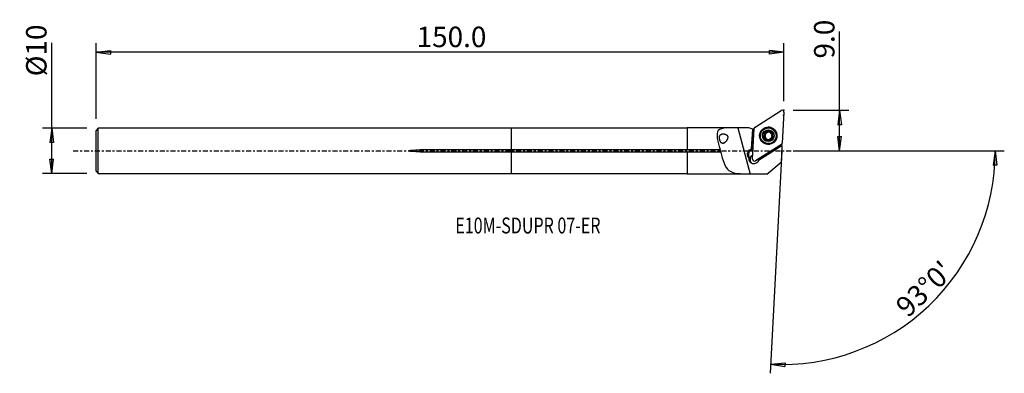
# Model space of a CAD drawing. Units: millimetres. Extents: x -108 to 108, y -49 to 29.
import ezdxf

# ---------------------------------------------------------------- set-up
doc = ezdxf.new("R2010")
doc.units = ezdxf.units.MM
doc.linetypes.add('CENTER', pattern=[47.5, 22, -8.5, 8.5, -8.5])
doc.layers.get('0').update_dxf_attribs({"linetype": 'CONTINUOUS'})
for name, color, linetype in [('1', 4, 'CONTINUOUS'), ('2', 7, 'CONTINUOUS'), ('SK1', 4, 'CONTINUOUS'), ('SK2', 7, 'CONTINUOUS'), ('SK4', 2, 'CENTER'), ('SK6', 5, 'CONTINUOUS')]:
    doc.layers.add(name, color=color, linetype=linetype)
doc.styles.add('DEFAULT', font='simplex.shx')
doc.dimstyles.get("Standard").update_dxf_attribs({"dimtxt": 0.18, "dimasz": 0.18, "dimexe": 0.18, "dimexo": 0.0625, "dimgap": 0.09, "dimtad": 1, "dimzin": 0, "dimdsep": 52, "dimtxsty": 'Standard', "dimcen": 0.09, "dimadec": 0, "dimazin": 0, "dimtfac": 1, "dimtdec": 4, "dimtofl": 0, "dimtmove": 0, "dimatfit": 3, "dimfxl": 1, "dimtolj": 1, "dimtzin": 0, "dimarcsym": 0})

# ---------------------------------------------------------------- blocks, each defined once
blk = doc.blocks.new('DimnDraft3D1')
at = {"layer": '2'}
for p, q in [((72.175, 0), (72.175, 26.177368)), ((61.925, 8.9), (74.175, 8.9)), ((72.175, 8.9), (71.757003, 5.724998)), ((72.175, 8.9), (72.592997, 5.725002)), ((72.592997, 5.725002), (71.757003, 5.724998)), ((71.757003, 3.174998), (72.592997, 3.175002)), ((72.175, 0), (71.757003, 3.174998)), ((72.175, 0), (72.592997, 3.175002)), ((61.925, 0), (74.175, 0))]:
    blk.add_line(p, q, dxfattribs=at)
at = {"layer": '2', "insert": (71.05, 20.28), "char_height": 4.5, "attachment_point": 7, "rotation": 90, "line_spacing_factor": 1.084337, "style": 'DEFAULT'}
blk.add_mtext('\\W01.000;\\fsimplex.shx,bigfont.shx;9.0 ', dxfattribs=at)
blk = doc.blocks.new('_CLOSED')
at = {"lineweight": -2}
for p, q in [((-1, 0.166667), (0, 0)), ((-1, 0.166667), (-1, -0.166667)), ((0, 0), (-1, -0.166667)), ((0, 0), (-1, 0))]:
    blk.add_line(p, q, dxfattribs=at)
blk = doc.blocks.new('DimnDraft3D2')
at = {"layer": 'SK2'}
for p, q in [((-101.075, -4.99375), (-101.075, 23.692171)), ((-93.325, 4.99375), (-103.075, 4.99375)), ((-101.075, 4.99375), (-101.492997, 1.818748)), ((-101.075, 4.99375), (-100.657003, 1.818752)), ((-100.657003, 1.818752), (-101.492997, 1.818748)), ((-101.492997, -1.818752), (-100.657003, -1.818748)), ((-101.075, -4.99375), (-101.492997, -1.818752)), ((-101.075, -4.99375), (-100.657003, -1.818748)), ((-93.325, -4.99375), (-103.075, -4.99375))]:
    blk.add_line(p, q, dxfattribs=at)
at = {"layer": 'SK2', "insert": (-102.2, 16.37375), "char_height": 4.5, "attachment_point": 7, "rotation": 90, "line_spacing_factor": 1.084337, "style": 'DEFAULT'}
blk.add_mtext('\\W01.000;\\fsimplex.shx,bigfont.shx;%%c10 ', dxfattribs=at)
blk = doc.blocks.new('DimnDraft3D3')
at = {"layer": 'SK2'}
for p, q in [((-91.325, 6.99375), (-91.325, 23.65)), ((-91.325, 21.65), (-88.150002, 22.067997)), ((59.925, 21.65), (-91.325, 21.65)), ((-91.325, 21.65), (-88.149998, 21.232003)), ((-88.150002, 22.067997), (-88.149998, 21.232003)), ((59.925, 21.65), (56.749998, 22.067997)), ((56.750002, 21.232003), (56.749998, 22.067997)), ((59.925, 21.65), (56.750002, 21.232003)), ((59.925, 10.9), (59.925, 23.65))]:
    blk.add_line(p, q, dxfattribs=at)
at = {"layer": 'SK2', "insert": (-20.827632, 22.775), "char_height": 4.5, "attachment_point": 7, "line_spacing_factor": 1.084337, "style": 'DEFAULT'}
blk.add_mtext('\\W01.000;\\fsimplex.shx,bigfont.shx;150.0 ', dxfattribs=at)
blk = doc.blocks.new('DimnDraft3D4')
at = {"layer": '2'}
for p, q in [((61.925, 0), (108.384978, 0)), ((106.384978, 0), (105.913359, -3.16748)), ((106.384978, 0), (106.749233, -3.181612)), ((59.453976, -0.087666), (56.89796, -48.859355)), ((106.749233, -3.181612), (105.913359, -3.16748)), ((57.002632, -46.862096), (60.190451, -46.556897)), ((57.002632, -46.862096), (60.160823, -47.392365)), ((60.190451, -46.556897), (60.160823, -47.392365))]:
    blk.add_line(p, q, dxfattribs=at)
blk.add_arc((59.458571, 0), 46.926407, 267, 0, dxfattribs=at)
at = {"layer": '2', "insert": (87.180827, -36.834311), "char_height": 4.5, "attachment_point": 7, "rotation": 43.5, "line_spacing_factor": 1.084337, "style": 'DEFAULT'}
blk.add_mtext("\\W01.000;\\fsimplex.shx,bigfont.shx;93%%d0' ", dxfattribs=at)

msp = doc.modelspace()

# ---------------------------------------------------------------- linework, layer by layer
at = {"layer": '1'}
for p, q in [((53.58, 5.235), (59.319, 8.839)), ((59.924, 8.483), (59.57, 1.712)), ((38.675, 4.994), (0, 4.994)), ((0, 0.204), (0, 4.994)), ((48.703, 5.044), (38.675, 5.044)), ((38.675, 5.044), (38.675, 0.301)), ((49.785, 5.042), (52.514, -5.14)), ((52.195, 5.042), (49.785, 5.042)), ((52.828, 0.477), (53.073, 4.792)), ((53.104, 4.776), (52.859, 0.463)), ((53.04, -1.852), (53.394, 4.919)), ((57.261, 4.856), (57.212, 4.879)), ((55.659, 3.046), (55.588, 3.079)), ((55.674, 3.524), (55.603, 3.556)), ((55.85, 3.966), (55.837, 3.972)), ((55.859, 3.96), (55.929, 3.928)), ((56.11, 2.618), (56.044, 2.648)), ((56.311, 2.387), (56.24, 2.419)), ((56.326, 4.178), (56.255, 4.211)), ((56.326, 4.178), (56.256, 4.211)), ((56.735, 4.207), (56.734, 4.207)), ((56.94, 3.974), (57.006, 3.944)), ((57.176, 2.639), (57.117, 2.666)), ((57.22, 3.934), (57.149, 3.967)), ((57.372, 3.07), (57.379, 3.067)), ((57.408, 3.052), (57.379, 3.066)), ((0, -0.204), (0, 0.204)), ((38.675, 0.204), (0, 0.204)), ((38.675, 0.301), (45.887, 0.301)), ((38.675, 0.204), (38.675, 0.301)), ((52.528, 0.291), (52.828, 0.477)), ((52.528, 0.291), (52.707, 0.209)), ((53.163, 0.495), (52.707, 0.209)), ((52.828, 0.477), (52.859, 0.463)), ((53.171, 0.659), (52.859, 0.463)), ((59.384, 1.396), (53.645, -2.208)), ((59.504, 1.095), (54.34, -2.123)), ((55.778, 1.741), (55.827, 1.718)), ((59.504, 1.095), (59.316, -2.493)), ((59.504, 1.095), (59.507, 1.157)), ((0, -0.204), (38.675, -0.204)), ((0, -4.994), (0, -0.204)), ((38.675, -0.301), (38.675, -0.204)), ((38.675, -0.301), (38.675, -5.044)), ((46.048, -0.301), (38.675, -0.301)), ((52.294, -1.639), (52.473, -1.721)), ((56.175, -5.14), (59.316, -2.493)), ((0, -4.994), (38.675, -4.994)), ((38.675, -5.044), (52.195, -5.044)), ((52.195, -5.044), (52.195, -5.041)), ((52.195, -5.044), (52.389, -5.143)), ((56.172, -5.143), (52.389, -5.143)), ((56.175, -5.14), (52.514, -5.14)), ((56.175, -5.14), (56.172, -5.143))]:
    msp.add_line(p, q, dxfattribs=at)
for centre, major_axis, start_param, end_param in [((59.529, 8.503), (0.165, 0.361), -1.1933988, 0.9882628), ((53.79, 4.899), (0.165, 0.361), 0.9882628, 1.9481938), ((56.519, 3.299), (0.782, 1.711), 0, -2.5220315), ((56.483, 3.315), (0.43, 0.941), -0.6261664, 1.4244424), ((56.544, 3.287), (0.717, 1.569), -1.1430687, 0), ((56.519, 3.299), (0.782, 1.711), -0.6196005, 0), ((56.483, 3.315), (0.43, 0.941), 1.4598854, 2.5154255), ((56.483, 3.315), (0.43, 0.941), 2.5154255, -1.6650214), ((56.558, 3.281), (-0.329, -0.72), -1.1430684, 0), ((56.558, 3.281), (-0.329, -0.72), 2.2278606, -1.1430684), ((56.544, 3.287), (0.717, 1.569), -3.1415144, -1.1430687), ((56.487, 3.313), (0.386, 0.844), 1.2063181, 1.208366), ((56.558, 3.281), (-0.329, -0.72), 0, 0.7140053), ((56.487, 3.313), (0.386, 0.844), -2.9824721, -2.9822505), ((56.487, 3.313), (0.386, 0.844), 0.6827194, 0.6829409), ((56.558, 3.281), (-0.386, -0.844), -2.4588733, -2.4586517), ((56.487, 3.313), (0.386, 0.844), -2.4588733, -2.4586517), ((56.487, 3.313), (0.386, 0.844), 0.1591206, 0.1593421), ((56.558, 3.281), (-0.329, -0.72), 1.0987522, 1.8083597), ((56.487, 3.313), (0.386, 0.844), -1.413502, -1.4114542), ((56.483, 3.315), (0.43, 0.941), -1.6295785, -0.6261664), ((53.368, -0.849), (-0.52, -1.137), -2.1533299, -0.3705422), ((59.174, 1.732), (0.165, 0.361), -2.1533299, -1.1933988), ((53.523, -1.923), (0.437, 0.955), 0.8603398, 3.0389362), ((53.502, -1.914), (0.437, 0.955), 0.8378402, 1.814305), ((53.435, -1.872), (0.165, 0.361), 1.9481938, -2.1533299), ((53.356, -1.847), (-0.437, -0.955), 1.7511277, 2.1049838)]:
    msp.add_ellipse(centre, major_axis=major_axis, ratio=0.997185, start_param=start_param, end_param=end_param, dxfattribs=at)
at = {"layer": '1', "extrusion": (0, 0, -1)}
for centre, major_axis, ratio, start_param, end_param in [((53.476, 7.764), (3, 0), 0.999616, 1.7053249, 2.0079674), ((53.471, 7.671), (2.163, -2.943), 0.675346, 0.9531194, 0.9636584), ((53.475, 7.752), (2.415, 1.783), 0.998033, 2.2355581, 2.3299235), ((55.765, 2.83), (0.119, -0.211), 0.502914, 0.6054257, -3.0268675), ((55.698, 3.777), (0.115, 0.214), 0.498678, -1.5150135, -1.3630369), ((55.773, 3.743), (0.115, 0.214), 0.498678, -3.1280485, -0.2958646), ((55.647, 3.287), (0.002, 0.242), 0.480397, 0.0659194, 3.0189222), ((56.109, 4.074), (0.211, 0.12), 0.480874, 0.1474906, 2.9974513), ((56.095, 2.494), (0.209, -0.123), 0.482632, -1.7818089, -0.1461772), ((56.55, 2.368), (0.242, -0.001), 0.482204, 2.3214716, -2.9944554), ((56.566, 4.194), (0.242, -0.001), 0.482204, 2.997098, -0.8201204), ((57.02, 4.068), (0.209, -0.123), 0.482632, 0.1209958, 1.3597799), ((57.351, 3.732), (0.119, -0.211), 0.502914, 3.0232631, -2.5361677), ((57.268, 2.854), (0.131, 0.205), 0.498724, 1.3637968, 1.5157734), ((53.192, -0.769), (1.252, -0.056), 0.997286, 2.3260964, -2.1743012), ((62.082, 2.7), (2.415, 1.783), 0.998033, -3.045203, -2.9452941), ((53.328, -1.834), (1.051, -0.047), 0.997286, 0.2342396, -3.0003434)]:
    msp.add_ellipse(centre, major_axis=major_axis, ratio=ratio, start_param=start_param, end_param=end_param, dxfattribs=at)
at = {"layer": '1'}
for centre, major_axis in [((56.482, 3.316), (-0.792, -1.732)), ((56.495, 3.31), (0.717, 1.569)), ((56.536, 3.291), (-0.749, -1.638)), ((56.483, 3.315), (0.541, 1.182))]:
    msp.add_ellipse(centre, major_axis=major_axis, ratio=0.997185, dxfattribs=at)
for points, knots in [([(49.785, 5.042), (48.896, 5.042), (48.016, 5.061), (46.487, 4.973), (45.824, 4.846), (45.157, 4.093), (45.154, 3.461), (45.418, 1.991), (45.66, 1.149), (45.887, 0.301)], [0, 0, 0, 0, 0.25, 0.25, 0.5, 0.5, 0.75, 0.75, 1, 1, 1, 1]), ([(56.256, 4.211), (56.253, 4.219), (56.252, 4.227), (56.254, 4.243), (56.256, 4.251), (56.264, 4.267), (56.271, 4.275), (56.284, 4.287), (56.29, 4.292), (56.306, 4.303), (56.317, 4.309), (56.338, 4.319), (56.349, 4.323), (56.372, 4.33), (56.383, 4.333), (56.418, 4.34), (56.442, 4.343), (56.478, 4.345), (56.49, 4.345), (56.514, 4.344), (56.526, 4.343), (56.556, 4.34), (56.575, 4.337), (56.607, 4.33), (56.62, 4.326), (56.644, 4.318), (56.654, 4.314), (56.68, 4.301), (56.695, 4.292), (56.715, 4.273), (56.721, 4.266), (56.731, 4.25), (56.734, 4.243), (56.737, 4.228), (56.737, 4.22), (56.735, 4.211), (56.735, 4.209), (56.734, 4.207)], [0, 0, 0, 0, 0.0453868, 0.0453868, 0.0855289, 0.0855289, 0.1367553, 0.1367553, 0.1761874, 0.1761874, 0.2328991, 0.2328991, 0.2894157, 0.2894157, 0.3458544, 0.3458544, 0.4592541, 0.4592541, 0.5156534, 0.5156534, 0.5720539, 0.5720539, 0.6597628, 0.6597628, 0.7264949, 0.7264949, 0.7782194, 0.7782194, 0.8613489, 0.8613489, 0.9094561, 0.9094561, 0.9502053, 0.9502053, 0.9911172, 0.9911172, 1, 1, 1, 1]), ([(46.828, 1.747), (46.622, 1.651), (46.519, 1.63), (46.353, 1.655), (46.286, 1.682), (46.16, 1.772), (46.099, 1.838), (45.996, 1.989), (45.952, 2.074), (45.88, 2.248), (45.849, 2.341), (45.802, 2.528), (45.784, 2.626), (45.763, 2.819), (45.761, 2.917), (45.776, 3.105), (45.796, 3.195), (45.859, 3.364), (45.906, 3.44), (46.033, 3.574), (46.117, 3.628), (46.326, 3.708), (46.456, 3.729), (46.755, 3.726), (46.932, 3.696), (47.171, 3.595), (47.237, 3.56), (47.362, 3.471), (47.422, 3.414), (47.5, 3.301), (47.526, 3.25), (47.561, 3.143), (47.57, 3.086), (47.578, 2.949), (47.568, 2.867), (47.519, 2.653), (47.465, 2.527), (47.299, 2.221), (47.17, 2.054), (46.935, 1.826), (46.828, 1.747), (46.622, 1.651)], [-0.0720237, -0.0720237, 0, 0, 0.0667343, 0.0667343, 0.1108968, 0.1108968, 0.1554756, 0.1554756, 0.1946064, 0.1946064, 0.2317858, 0.2317858, 0.2703807, 0.2703807, 0.3121859, 0.3121859, 0.3586483, 0.3586483, 0.4115575, 0.4115575, 0.473408, 0.473408, 0.5469671, 0.5469671, 0.6320638, 0.6320638, 0.664167, 0.664167, 0.6968409, 0.6968409, 0.7187108, 0.7187108, 0.7405222, 0.7405222, 0.7730197, 0.7730197, 0.8304987, 0.8304987, 0.9279763, 0.9279763, 1, 1, 1.0667343, 1.0667343]), ([(55.588, 3.079), (55.579, 3.076), (55.57, 3.072), (55.557, 3.061), (55.552, 3.054), (55.541, 3.037), (55.537, 3.026), (55.531, 2.996), (55.531, 2.977), (55.533, 2.947), (55.535, 2.937), (55.541, 2.907), (55.547, 2.888), (55.561, 2.85), (55.569, 2.831), (55.581, 2.81), (55.582, 2.807), (55.584, 2.804)], [0, 0, 0, 0, 0.0986115, 0.0986115, 0.1839159, 0.1839159, 0.2998382, 0.2998382, 0.4837628, 0.4837628, 0.5822773, 0.5822773, 0.7742235, 0.7742235, 0.9657745, 0.9657745, 1, 1, 1, 1]), ([(55.586, 3.561), (55.578, 3.566), (55.57, 3.573), (55.558, 3.589), (55.553, 3.599), (55.545, 3.624), (55.543, 3.641), (55.542, 3.672), (55.543, 3.687), (55.548, 3.715), (55.551, 3.73), (55.559, 3.758), (55.563, 3.772), (55.573, 3.796), (55.577, 3.806), (55.587, 3.826), (55.592, 3.836), (55.598, 3.846)], [0, 0, 0, 0, 0.0991355, 0.0991355, 0.2062298, 0.2062298, 0.3676276, 0.3676276, 0.5075293, 0.5075293, 0.6470116, 0.6470116, 0.7863324, 0.7863324, 0.8928767, 0.8928767, 1, 1, 1, 1]), ([(55.584, 2.804), (55.592, 2.789), (55.601, 2.775), (55.623, 2.745), (55.636, 2.729), (55.657, 2.707), (55.664, 2.7), (55.68, 2.687), (55.688, 2.681), (55.704, 2.669), (55.713, 2.664), (55.729, 2.656), (55.737, 2.652), (55.757, 2.646), (55.769, 2.643), (55.79, 2.644), (55.799, 2.646), (55.813, 2.652), (55.819, 2.655), (55.825, 2.66)], [0, 0, 0, 0, 0.1572717, 0.1572717, 0.348949, 0.348949, 0.4444249, 0.4444249, 0.5399814, 0.5399814, 0.6357036, 0.6357036, 0.7135645, 0.7135645, 0.8380516, 0.8380516, 0.924253, 0.924253, 1, 1, 1, 1]), ([(55.588, 3.079), (55.596, 3.08), (55.604, 3.084), (55.623, 3.095), (55.632, 3.105), (55.647, 3.124), (55.653, 3.133), (55.664, 3.153), (55.669, 3.163), (55.677, 3.185), (55.68, 3.196), (55.688, 3.225), (55.692, 3.243), (55.697, 3.281), (55.698, 3.3), (55.698, 3.339), (55.697, 3.358), (55.692, 3.395), (55.689, 3.414), (55.68, 3.447), (55.675, 3.462), (55.664, 3.487), (55.659, 3.498), (55.648, 3.515), (55.643, 3.523), (55.628, 3.54), (55.617, 3.549), (55.599, 3.558), (55.592, 3.56), (55.586, 3.561)], [0, 0, 0, 0, 0.0484619, 0.0484619, 0.1232509, 0.1232509, 0.1835709, 0.1835709, 0.2437355, 0.2437355, 0.3038334, 0.3038334, 0.4015395, 0.4015395, 0.4991731, 0.4991731, 0.5968043, 0.5968043, 0.6924868, 0.6924868, 0.7732678, 0.7732678, 0.8365557, 0.8365557, 0.8849547, 0.8849547, 0.9618665, 0.9618665, 1, 1, 1, 1]), ([(55.617, 3.877), (55.626, 3.89), (55.635, 3.903), (55.656, 3.927), (55.667, 3.938), (55.687, 3.956), (55.696, 3.963), (55.719, 3.979), (55.735, 3.988), (55.761, 3.996), (55.772, 3.998), (55.792, 3.998), (55.802, 3.996), (55.819, 3.989), (55.826, 3.984), (55.833, 3.976), (55.835, 3.974), (55.837, 3.972)], [0, 0, 0, 0, 0.1678428, 0.1678428, 0.335898, 0.335898, 0.4540652, 0.4540652, 0.6425581, 0.6425581, 0.7555088, 0.7555088, 0.8701514, 0.8701514, 0.967013, 0.967013, 1, 1, 1, 1]), ([(56.24, 2.419), (56.242, 2.427), (56.242, 2.435), (56.241, 2.457), (56.237, 2.47), (56.227, 2.493), (56.222, 2.502), (56.209, 2.521), (56.202, 2.531), (56.186, 2.548), (56.178, 2.557), (56.16, 2.573), (56.151, 2.581), (56.126, 2.601), (56.109, 2.612), (56.075, 2.633), (56.057, 2.642), (56.022, 2.658), (56.004, 2.664), (55.971, 2.674), (55.955, 2.678), (55.927, 2.682), (55.915, 2.683), (55.894, 2.683), (55.885, 2.683), (55.869, 2.681), (55.862, 2.679), (55.846, 2.674), (55.837, 2.67), (55.828, 2.662), (55.826, 2.661), (55.825, 2.66)], [0, 0, 0, 0, 0.0492963, 0.0492963, 0.1289551, 0.1289551, 0.1933909, 0.1933909, 0.2576646, 0.2576646, 0.3218699, 0.3218699, 0.3860436, 0.3860436, 0.4904486, 0.4904486, 0.5948413, 0.5948413, 0.6928076, 0.6928076, 0.7764626, 0.7764626, 0.8422234, 0.8422234, 0.892525, 0.892525, 0.9314896, 0.9314896, 0.9889872, 0.9889872, 1, 1, 1, 1]), ([(56.255, 4.211), (56.257, 4.202), (56.258, 4.194), (56.256, 4.172), (56.252, 4.158), (56.242, 4.135), (56.236, 4.125), (56.223, 4.106), (56.215, 4.096), (56.2, 4.078), (56.191, 4.07), (56.168, 4.049), (56.153, 4.037), (56.121, 4.015), (56.105, 4.004), (56.07, 3.986), (56.052, 3.978), (56.017, 3.965), (56, 3.96), (55.968, 3.953), (55.953, 3.95), (55.927, 3.948), (55.916, 3.948), (55.897, 3.95), (55.888, 3.951), (55.874, 3.954), (55.868, 3.956), (55.853, 3.962), (55.845, 3.967), (55.839, 3.973)], [0, 0, 0, 0, 0.0495805, 0.0495805, 0.1296986, 0.1296986, 0.1945059, 0.1945059, 0.2591502, 0.2591502, 0.3237257, 0.3237257, 0.4255342, 0.4255342, 0.5272824, 0.5272824, 0.6290413, 0.6290413, 0.7241695, 0.7241695, 0.8028963, 0.8028963, 0.8639251, 0.8639251, 0.9106488, 0.9106488, 0.9471367, 0.9471367, 1, 1, 1, 1]), ([(56.24, 2.419), (56.237, 2.411), (56.236, 2.403), (56.237, 2.388), (56.24, 2.38), (56.247, 2.365), (56.254, 2.357), (56.266, 2.344), (56.273, 2.339), (56.289, 2.328), (56.299, 2.323), (56.32, 2.313), (56.332, 2.309), (56.354, 2.302), (56.366, 2.299), (56.4, 2.291), (56.424, 2.288), (56.46, 2.286), (56.472, 2.286), (56.496, 2.286), (56.508, 2.286), (56.538, 2.289), (56.557, 2.292), (56.589, 2.298), (56.602, 2.302), (56.626, 2.31), (56.637, 2.314), (56.662, 2.326), (56.677, 2.335), (56.698, 2.352), (56.704, 2.36), (56.714, 2.374), (56.717, 2.382), (56.721, 2.396), (56.721, 2.404), (56.719, 2.413), (56.719, 2.414), (56.719, 2.416)], [0, 0, 0, 0, 0.0453868, 0.0453868, 0.0855289, 0.0855289, 0.1367553, 0.1367553, 0.1761874, 0.1761874, 0.2328991, 0.2328991, 0.2894157, 0.2894157, 0.3458544, 0.3458544, 0.4592541, 0.4592541, 0.5156534, 0.5156534, 0.5720539, 0.5720539, 0.6597628, 0.6597628, 0.7264949, 0.7264949, 0.7782194, 0.7782194, 0.8613489, 0.8613489, 0.9094561, 0.9094561, 0.9502053, 0.9502053, 0.9911172, 0.9911172, 1, 1, 1, 1]), ([(57.142, 2.646), (57.137, 2.653), (57.131, 2.658), (57.115, 2.668), (57.103, 2.671), (57.083, 2.675), (57.073, 2.676), (57.054, 2.676), (57.045, 2.675), (57.025, 2.672), (57.015, 2.67), (56.989, 2.664), (56.972, 2.659), (56.938, 2.646), (56.922, 2.639), (56.889, 2.623), (56.873, 2.613), (56.843, 2.594), (56.828, 2.583), (56.8, 2.56), (56.787, 2.549), (56.765, 2.526), (56.756, 2.515), (56.742, 2.496), (56.737, 2.487), (56.725, 2.463), (56.719, 2.448), (56.718, 2.428), (56.718, 2.422), (56.719, 2.416)], [0, 0, 0, 0, 0.0489352, 0.0489352, 0.1172, 0.1172, 0.171507, 0.171507, 0.2256686, 0.2256686, 0.2797653, 0.2797653, 0.3732253, 0.3732253, 0.4665835, 0.4665835, 0.5599159, 0.5599159, 0.6532684, 0.6532684, 0.7447031, 0.7447031, 0.818566, 0.818566, 0.8755846, 0.8755846, 0.9651123, 0.9651123, 1, 1, 1, 1]), ([(57.149, 3.967), (57.144, 3.961), (57.137, 3.956), (57.119, 3.947), (57.106, 3.943), (57.083, 3.941), (57.072, 3.94), (57.05, 3.942), (57.04, 3.943), (57.012, 3.948), (56.996, 3.953), (56.963, 3.964), (56.947, 3.971), (56.915, 3.986), (56.9, 3.995), (56.87, 4.014), (56.855, 4.024), (56.827, 4.046), (56.814, 4.057), (56.79, 4.081), (56.78, 4.092), (56.764, 4.114), (56.757, 4.124), (56.747, 4.142), (56.743, 4.15), (56.736, 4.171), (56.733, 4.185), (56.734, 4.201), (56.734, 4.204), (56.735, 4.207)], [0, 0, 0, 0, 0.0493619, 0.0493619, 0.1255399, 0.1255399, 0.1869802, 0.1869802, 0.2482622, 0.2482622, 0.3405479, 0.3405479, 0.4327094, 0.4327094, 0.5248332, 0.5248332, 0.6169623, 0.6169623, 0.7091457, 0.7091457, 0.7912925, 0.7912925, 0.8548075, 0.8548075, 0.9035198, 0.9035198, 0.9809686, 0.9809686, 1, 1, 1, 1]), ([(57.142, 2.646), (57.149, 2.642), (57.158, 2.639), (57.176, 2.637), (57.187, 2.638), (57.212, 2.644), (57.227, 2.65), (57.254, 2.665), (57.266, 2.673), (57.288, 2.692), (57.299, 2.701), (57.32, 2.722), (57.329, 2.733), (57.345, 2.753), (57.352, 2.762), (57.365, 2.78), (57.371, 2.79), (57.377, 2.799)], [0, 0, 0, 0, 0.0991355, 0.0991355, 0.2062298, 0.2062298, 0.3676276, 0.3676276, 0.5075293, 0.5075293, 0.6470116, 0.6470116, 0.7863324, 0.7863324, 0.8928767, 0.8928767, 1, 1, 1, 1]), ([(57.149, 3.967), (57.156, 3.973), (57.163, 3.978), (57.179, 3.983), (57.187, 3.985), (57.206, 3.984), (57.218, 3.982), (57.246, 3.971), (57.262, 3.962), (57.286, 3.944), (57.294, 3.938), (57.316, 3.917), (57.329, 3.902), (57.354, 3.87), (57.366, 3.853), (57.378, 3.833), (57.38, 3.83), (57.382, 3.826)], [0, 0, 0, 0, 0.0986115, 0.0986115, 0.1839159, 0.1839159, 0.2998382, 0.2998382, 0.4837628, 0.4837628, 0.5822773, 0.5822773, 0.7742235, 0.7742235, 0.9657745, 0.9657745, 1, 1, 1, 1]), ([(57.379, 3.067), (57.372, 3.07), (57.365, 3.074), (57.348, 3.086), (57.339, 3.097), (57.326, 3.117), (57.321, 3.128), (57.311, 3.149), (57.307, 3.16), (57.301, 3.182), (57.298, 3.194), (57.293, 3.218), (57.291, 3.23), (57.288, 3.262), (57.287, 3.282), (57.287, 3.322), (57.288, 3.342), (57.292, 3.381), (57.296, 3.399), (57.304, 3.433), (57.308, 3.448), (57.318, 3.473), (57.323, 3.484), (57.333, 3.502), (57.338, 3.51), (57.348, 3.522), (57.352, 3.527), (57.364, 3.538), (57.372, 3.543), (57.383, 3.547), (57.384, 3.548), (57.386, 3.548)], [0, 0, 0, 0, 0.0492963, 0.0492963, 0.1289551, 0.1289551, 0.1933909, 0.1933909, 0.2576646, 0.2576646, 0.3218699, 0.3218699, 0.3860436, 0.3860436, 0.4904486, 0.4904486, 0.5948413, 0.5948413, 0.6928076, 0.6928076, 0.7764626, 0.7764626, 0.8422234, 0.8422234, 0.892525, 0.892525, 0.9314896, 0.9314896, 0.9889872, 0.9889872, 1, 1, 1, 1]), ([(57.395, 2.832), (57.402, 2.846), (57.408, 2.86), (57.419, 2.89), (57.424, 2.905), (57.43, 2.931), (57.432, 2.942), (57.436, 2.97), (57.436, 2.987), (57.431, 3.014), (57.428, 3.023), (57.42, 3.041), (57.414, 3.048), (57.4, 3.059), (57.393, 3.062), (57.384, 3.065), (57.381, 3.065), (57.379, 3.066)], [0, 0, 0, 0, 0.1678428, 0.1678428, 0.335898, 0.335898, 0.4540652, 0.4540652, 0.6425581, 0.6425581, 0.7555088, 0.7555088, 0.8701514, 0.8701514, 0.967013, 0.967013, 1, 1, 1, 1]), ([(57.382, 3.826), (57.39, 3.812), (57.397, 3.797), (57.412, 3.763), (57.419, 3.744), (57.427, 3.714), (57.43, 3.705), (57.433, 3.685), (57.435, 3.675), (57.436, 3.655), (57.436, 3.644), (57.436, 3.626), (57.435, 3.618), (57.43, 3.598), (57.426, 3.586), (57.416, 3.569), (57.41, 3.562), (57.399, 3.553), (57.392, 3.55), (57.386, 3.548)], [0, 0, 0, 0, 0.1572717, 0.1572717, 0.348949, 0.348949, 0.4444249, 0.4444249, 0.5399814, 0.5399814, 0.6357036, 0.6357036, 0.7135645, 0.7135645, 0.8380516, 0.8380516, 0.924253, 0.924253, 1, 1, 1, 1]), ([(46.048, -0.301), (46.033, -0.245), (46.017, -0.183), (45.982, -0.053), (45.963, 0.018), (45.926, 0.155), (45.908, 0.223), (45.89, 0.29), (45.889, 0.296), (45.887, 0.301)], [0, 0, 0, 0, 0.3082251, 0.3082251, 0.636862, 0.636862, 0.9698779, 0.9698779, 1, 1, 1, 1]), ([(46.048, -0.301), (46.273, -1.142), (46.487, -1.975), (47.021, -3.384), (47.355, -3.952), (48.319, -4.696), (48.959, -4.878), (50.461, -5.041), (51.315, -5.04), (52.195, -5.041)], [0, 0, 0, 0, 0.25, 0.25, 0.5, 0.5, 0.75, 0.75, 1, 1, 1, 1])]:
    msp.add_open_spline(points, degree=3, knots=knots, dxfattribs=at)
for points in [[(52.195, 5.042), (52.198, 5.044), (52.202, 5.046), (52.205, 5.048)], [(52.389, -5.14), (52.324, -5.107), (52.26, -5.074), (52.195, -5.041)], [(52.389, -5.14), (52.389, -5.142), (52.389, -5.143), (52.389, -5.143)], [(52.514, -5.14), (52.472, -5.14), (52.431, -5.14), (52.389, -5.14)]]:
    msp.add_open_spline(points, degree=3, dxfattribs=at)
msp.add_point((-91.325, 0), dxfattribs=at)
at = {"layer": '2'}
for p in [(59.925, 8.9), (59.857, 7.846)]:
    msp.add_point(p, dxfattribs=at)
at = {"layer": 'SK1'}
for p, q in [((-90.825, 4.994), (-91.325, 4.494)), ((-91.325, -4.494), (-91.325, 4.494)), ((0, 4.994), (-90.825, 4.994)), ((-90.825, -4.994), (-90.825, 4.994)), ((0, 0.204), (0, 4.994)), ((0, 0.204), (-20.075, 0.204)), ((-20.075, -0.204), (-20.075, 0.204)), ((0, -0.204), (0, 0.204)), ((-20.075, -0.204), (0, -0.204)), ((0, -4.994), (0, -0.204)), ((-91.325, -4.494), (-90.825, -4.994)), ((-90.825, -4.994), (0, -4.994))]:
    msp.add_line(p, q, dxfattribs=at)
msp.add_open_spline([(-20.075, -0.204), (-20.483, -0.204), (-20.892, -0.197), (-21.504, -0.168), (-21.707, -0.155), (-22.113, -0.117), (-22.347, -0.153), (-22.552, 0.011), (-22.464, 0.048), (-22.364, 0.075), (-22.312, 0.085), (-22.158, 0.11), (-22.054, 0.122), (-21.743, 0.153), (-21.535, 0.166), (-20.91, 0.196), (-20.492, 0.204), (-20.075, 0.204)], degree=3, knots=[0, 0, 0, 0, 0.25, 0.25, 0.375, 0.375, 0.5, 0.5, 0.53125, 0.53125, 0.5625, 0.5625, 0.625, 0.625, 0.75, 0.75, 1, 1, 1, 1], dxfattribs=at)
at = {"layer": 'SK4', "ltscale": 0.05}
msp.add_line((-96.325, 0), (64.857, 0), dxfattribs=at)

# ---------------------------------------------------------------- texts
at = {"layer": 'SK6', "insert": (-12.325, -18.148), "char_height": 3.5, "attachment_point": 7, "line_spacing_factor": 1.084337, "style": 'DEFAULT'}
msp.add_mtext('\\W00.740;\\fsimplex.shx,bigfont.shx;E10M-SDUPR 07-ER ', dxfattribs=at)

# ---------------------------------------------------------------- dimensions: what is measured, and where the dimension line sits
at = {"layer": '2', "lineweight": -3}
dim = msp.add_linear_dim(base=(72.175, 0), p1=(61.925, 8.9), p2=(61.925, 0), angle=90, dimstyle='Standard', override={"dimtxt": 4.5, "dimasz": 3.175, "dimexe": 2, "dimexo": 2, "dimgap": 2.25, "dimtad": 1, "dimtih": 0, "dimtoh": 0, "dimzin": 8, "dimpost": '<>', "dimtxsty": 'DEFAULT', "dimblk1": 'CLOSED', "dimblk2": 'CLOSED', "dimsah": 1, "dimclrd": 2, "dimclre": 2, "dimclrt": 7, "dimtofl": 1, "dimtmove": 0}, dxfattribs=at)
dim.commit()
dim.dimension.update_dxf_attribs({"geometry": 'DimnDraft3D1', "text_midpoint": (72.175, 19.155)})
dim = msp.add_angular_dim_2l(base=(88.663, -30.775), line1=((59.454, -0.088), (56.898, -48.859)), line2=((61.925, 0), (108.385, 0)), dimstyle='Standard', override={"dimpost": '<>'}, dxfattribs=at)
dim.commit()
dim.dimension.update_dxf_attribs({"geometry": 'DimnDraft3D4', "text_midpoint": (85.59, -36.793)})
at = {"layer": 'SK2', "lineweight": -3}
dim = msp.add_linear_dim(base=(-91.325, 21.65), p1=(59.925, 10.9), p2=(-91.325, 6.994), dimstyle='Standard', override={"dimtxt": 4.5, "dimasz": 3.175, "dimexe": 2, "dimexo": 2, "dimgap": 2.25, "dimtad": 1, "dimtih": 0, "dimzin": 8, "dimpost": '<>', "dimtxsty": 'DEFAULT', "dimblk1": 'CLOSED', "dimblk2": 'CLOSED', "dimsah": 1, "dimclrd": 2, "dimclre": 2, "dimclrt": 7, "dimtofl": 1, "dimtmove": 0}, dxfattribs=at)
dim.commit()
dim.dimension.update_dxf_attribs({"geometry": 'DimnDraft3D3', "text_midpoint": (-21.953, 21.65)})
dim = msp.add_linear_dim(base=(-101.075, 4.994), p1=(-93.325, -4.994), p2=(-93.325, 4.994), angle=90, dimstyle='Standard', override={"dimtxt": 4.5, "dimasz": 3.175, "dimexe": 2, "dimexo": 2, "dimgap": 2.25, "dimtad": 1, "dimtih": 0, "dimtoh": 0, "dimzin": 8, "dimpost": '<>', "dimtxsty": 'DEFAULT', "dimblk1": 'CLOSED', "dimblk2": 'CLOSED', "dimsah": 1, "dimclrd": 2, "dimclre": 2, "dimclrt": 7, "dimtofl": 1, "dimtmove": 0}, dxfattribs=at)
dim.commit()
dim.dimension.update_dxf_attribs({"geometry": 'DimnDraft3D2', "text_midpoint": (-101.075, 15.249)})

doc.saveas('drawing.dxf')
